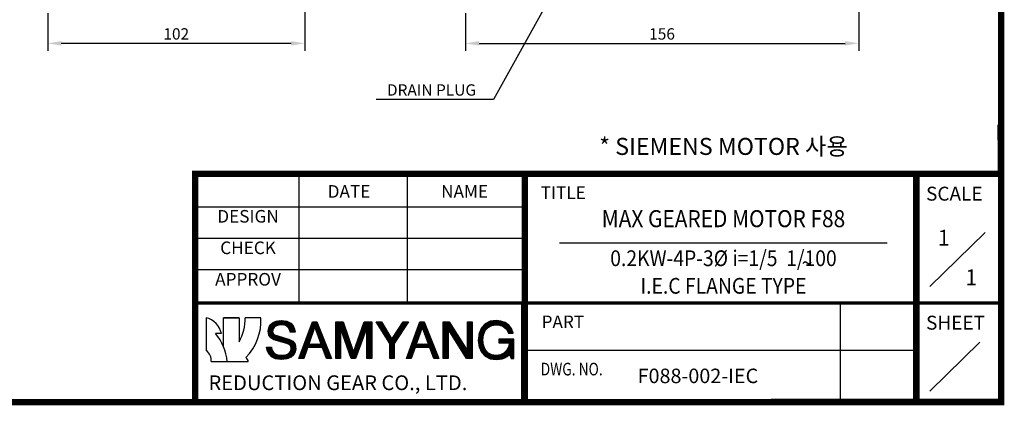
# Model space of a CAD drawing. Extents: x 0 to 638, y -1 to 450.
# Drawn here: x 247 to 638, y -1 to 152 of the extents above; entities that cross this region are included whole.
import ezdxf
from ezdxf.enums import TextEntityAlignment as Align

# ---------------------------------------------------------------- set-up
doc = ezdxf.new("R2010")
doc.units = 0
doc.header["$LTSCALE"] = 15
doc.header["$MEASUREMENT"] = 0
doc.layers.get('0').update_dxf_attribs({"color": 3, "linetype": 'CONTINUOUS'})
doc.layers.get('DEFPOINTS').update_dxf_attribs({"linetype": 'CONTINUOUS'})
for name, color, linetype in [('1', 1, 'CONTINUOUS'), ('3', 3, 'CONTINUOUS'), ('4', 4, 'CONTINUOUS'), ('5', 5, 'CONTINUOUS'), ('DIM', 2, 'CONTINUOUS'), ('TEXT', 4, 'CONTINUOUS'), ('TEXT2', 2, 'CONTINUOUS')]:
    doc.layers.add(name, color=color, linetype=linetype)
doc.styles.add('GULIM', font='Gulim.ttf')
doc.styles.add('ROMANS', font='ROMANS.shx')
doc.styles.get("Standard").update_dxf_attribs({"font": 'romans.shx'})
doc.dimstyles.get("Standard").update_dxf_attribs({"dimtxt": 0.18, "dimasz": 0.18, "dimexe": 0.18, "dimexo": 0.0625, "dimgap": 0.09, "dimtad": 0, "dimtih": 1, "dimtoh": 1, "dimdec": 4, "dimzin": 0, "dimtxsty": 'STANDARD', "dimcen": 0.09, "dimazin": 3, "dimtfac": 1, "dimtdec": 4, "dimtofl": 0, "dimtmove": 0, "dimatfit": 3, "dimtolj": 1, "dimtzin": 0})

# ---------------------------------------------------------------- blocks, each defined once
blk = doc.blocks.new('*D13')
at = {"color": 2, "linetype": 'BYBLOCK'}
for p, q in [((417.25, 178.87), (417.25, 163.87)), ((573.25, 178.87), (573.25, 163.87)), ((422.65, 166.87), (567.85, 166.87))]:
    blk.add_line(p, q, dxfattribs=at)
for points in [[(422.65, 167.77), (422.65, 165.97), (417.25, 166.87)], [(567.85, 167.77), (567.85, 165.97), (573.25, 166.87)]]:
    blk.add_solid(points, dxfattribs=at)
at = {"layer": 'DEFPOINTS', "color": 0, "linetype": 'BYBLOCK'}
for p in [(417.25, 181.87), (573.25, 181.87), (573.25, 166.87)]:
    blk.add_point(p, dxfattribs=at)
at = {"color": 4, "linetype": 'BYBLOCK', "insert": (495.25, 170.62), "char_height": 4.5, "attachment_point": 5, "style": 'ROMANS'}
blk.add_mtext('\\A1;156', dxfattribs=at)
blk = doc.blocks.new('*D10')
at = {"color": 2, "linetype": 'BYBLOCK'}
for p, q in [((334.12, 213.87), (334.12, 163.87)), ((232.12, 178.87), (232.12, 163.87)), ((328.72, 166.87), (237.52, 166.87))]:
    blk.add_line(p, q, dxfattribs=at)
for points in [[(237.52, 167.77), (237.52, 165.97), (232.12, 166.87)], [(328.72, 167.77), (328.72, 165.97), (334.12, 166.87)]]:
    blk.add_solid(points, dxfattribs=at)
at = {"layer": 'DEFPOINTS', "color": 0, "linetype": 'BYBLOCK'}
for p in [(334.12, 216.87), (232.12, 181.87), (232.12, 166.87)]:
    blk.add_point(p, dxfattribs=at)
at = {"color": 4, "linetype": 'BYBLOCK', "insert": (283.12, 170.62), "char_height": 4.5, "attachment_point": 5, "style": 'ROMANS'}
blk.add_mtext('\\A1;102', dxfattribs=at)
blk = doc.blocks.new('*X1')
at = {"color": 0}
for p, q in [((236.33, 20.31), (236.88, 20.86)), ((236.35, 20.51), (236.7, 20.86)), ((236.45, 20.78), (236.52, 20.86)), ((236.5, 20.31), (237.05, 20.86)), ((236.68, 20.31), (237.23, 20.86)), ((236.86, 20.31), (237.41, 20.86)), ((237.03, 20.31), (237.59, 20.86)), ((237.21, 20.31), (237.76, 20.86)), ((237.39, 20.31), (237.94, 20.86)), ((237.56, 20.31), (238.12, 20.86)), ((237.74, 20.31), (238.29, 20.86)), ((237.92, 20.31), (238.45, 20.83)), ((238.09, 20.31), (238.49, 20.7)), ((238.27, 20.31), (238.54, 20.57)), ((238.45, 20.31), (238.59, 20.44)), ((238.62, 20.31), (238.63, 20.31))]:
    blk.add_line(p, q, dxfattribs=at)
blk = doc.blocks.new('*X2')
at = {"color": 0}
for p, q in [((236.35, 22.45), (237.39, 23.49)), ((236.46, 22.73), (237.49, 23.77)), ((236.56, 23.01), (237.58, 24.04)), ((236.66, 23.3), (237.68, 24.31)), ((236.77, 23.58), (237.58, 24.39)), ((236.87, 23.86), (237.41, 24.39)), ((236.98, 24.14), (237.23, 24.39)), ((237.42, 23.52), (237.91, 24.01)), ((237.47, 23.39), (237.96, 23.88)), ((237.49, 23.77), (237.86, 24.13)), ((237.52, 23.26), (238.01, 23.75)), ((237.57, 23.14), (238.06, 23.63)), ((237.58, 24.04), (237.81, 24.26)), ((237.61, 23.01), (238.11, 23.5)), ((237.68, 24.31), (237.76, 24.39)), ((235.83, 21.05), (236.92, 22.14)), ((235.94, 21.33), (237.02, 22.41)), ((236.04, 21.61), (237.11, 22.68)), ((236.14, 21.89), (237.2, 22.95)), ((236.25, 22.17), (237.3, 23.22)), ((237.66, 22.88), (238.16, 23.37)), ((237.71, 22.75), (238.21, 23.25)), ((237.76, 22.62), (238.26, 23.12)), ((237.81, 22.49), (238.31, 22.99)), ((237.86, 22.36), (238.36, 22.87)), ((237.9, 22.24), (238.41, 22.74)), ((237.95, 22.11), (238.46, 22.61)), ((238, 21.98), (238.51, 22.48)), ((238.05, 21.85), (238.56, 22.36)), ((238.1, 21.72), (238.61, 22.23)), ((238.14, 21.59), (238.66, 22.1)), ((238.19, 21.46), (238.71, 21.98)), ((235.21, 19.36), (236.35, 20.51)), ((235.31, 19.64), (236.45, 20.78)), ((235.41, 19.92), (236.54, 21.05)), ((235.52, 20.2), (236.64, 21.32)), ((235.62, 20.49), (236.73, 21.59)), ((235.73, 20.77), (236.83, 21.87)), ((238.24, 21.34), (238.76, 21.85)), ((238.29, 21.21), (238.81, 21.72)), ((238.34, 21.08), (238.86, 21.6)), ((238.39, 20.95), (238.91, 21.47)), ((238.45, 20.83), (238.95, 21.34)), ((238.49, 20.7), (239, 21.22)), ((238.54, 20.57), (239.05, 21.09)), ((238.59, 20.44), (239.1, 20.96)), ((238.63, 20.31), (239.15, 20.84)), ((238.68, 20.18), (239.2, 20.71)), ((238.73, 20.05), (239.25, 20.58)), ((238.77, 19.92), (239.3, 20.45)), ((238.82, 19.79), (239.35, 20.33)), ((234.94, 18.56), (236.07, 19.7)), ((235, 18.8), (236.16, 19.97)), ((235.1, 19.08), (236.26, 20.24)), ((235.11, 18.56), (235.98, 19.42)), ((235.29, 18.56), (235.88, 19.15)), ((235.47, 18.56), (235.79, 18.88)), ((238.87, 19.66), (239.4, 20.2)), ((238.91, 19.53), (239.45, 20.07)), ((238.96, 19.4), (239.5, 19.95)), ((239.01, 19.27), (239.55, 19.82)), ((239.05, 19.14), (239.6, 19.69)), ((239.1, 19.01), (239.65, 19.57)), ((239.15, 18.88), (239.7, 19.44)), ((239.19, 18.75), (239.75, 19.31)), ((239.24, 18.62), (239.8, 19.19)), ((239.34, 18.55), (239.85, 19.06)), ((239.52, 18.55), (239.9, 18.93)), ((239.7, 18.55), (239.95, 18.81)), ((235.64, 18.56), (235.69, 18.61)), ((239.87, 18.55), (240, 18.68))]:
    blk.add_line(p, q, dxfattribs=at)
blk = doc.blocks.new('*X0')
at = {"color": 0}
for p, q in [((230.03, 22.85), (231.72, 24.54)), ((230.05, 23.04), (231.52, 24.52)), ((230.06, 22.7), (231.92, 24.57)), ((230.08, 23.25), (231.32, 24.49)), ((230.13, 23.48), (231.03, 24.38)), ((230.26, 23.78), (230.71, 24.23)), ((231.21, 23.67), (232.12, 24.59)), ((231.52, 23.8), (232.28, 24.57)), ((231.75, 23.86), (232.44, 24.55)), ((231.95, 23.88), (232.59, 24.53)), ((232.14, 23.89), (232.75, 24.51)), ((232.3, 23.88), (232.9, 24.48)), ((232.45, 23.86), (233.05, 24.45)), ((232.61, 23.83), (233.16, 24.39)), ((232.74, 23.79), (233.28, 24.33)), ((232.86, 23.73), (233.39, 24.27)), ((232.98, 23.68), (233.51, 24.21)), ((233.09, 23.61), (233.63, 24.15)), ((233.18, 23.52), (233.71, 24.05)), ((233.26, 23.43), (233.79, 23.96)), ((233.34, 23.33), (233.88, 23.87)), ((233.4, 23.21), (233.96, 23.77)), ((233.46, 23.1), (234.03, 23.66)), ((233.49, 22.95), (234.08, 23.54)), ((230.09, 22.55), (230.83, 23.3)), ((230.12, 22.4), (230.76, 23.04)), ((230.14, 22.25), (230.72, 22.83)), ((230.22, 22.15), (230.76, 22.7)), ((230.29, 22.05), (230.81, 22.56)), ((230.37, 21.95), (230.89, 22.47)), ((230.45, 21.85), (230.97, 22.38)), ((230.55, 21.78), (231.08, 22.31)), ((230.66, 21.71), (231.21, 22.26)), ((230.77, 21.64), (231.34, 22.21)), ((230.88, 21.58), (231.47, 22.17)), ((231, 21.52), (231.61, 22.13)), ((231.14, 21.48), (231.74, 22.09)), ((231.28, 21.44), (231.88, 22.05)), ((231.42, 21.41), (232.02, 22.01)), ((231.55, 21.37), (232.16, 21.97)), ((231.69, 21.33), (232.29, 21.93)), ((231.83, 21.29), (232.43, 21.89)), ((233.51, 22.79), (234.14, 23.42)), ((233.64, 22.74), (234.19, 23.3)), ((233.81, 22.74), (234.23, 23.16)), ((233.98, 22.73), (234.25, 23)), ((234.15, 22.73), (234.27, 22.84)), ((229.79, 20.31), (229.83, 20.35)), ((229.81, 20.15), (230.01, 20.35)), ((229.83, 19.99), (230.19, 20.35)), ((229.85, 19.84), (230.36, 20.35)), ((229.91, 19.72), (230.54, 20.35)), ((231.97, 21.25), (232.57, 21.85)), ((232.11, 21.21), (232.7, 21.81)), ((232.24, 21.17), (232.84, 21.77)), ((232.32, 18.42), (234.35, 20.45)), ((232.38, 21.13), (232.98, 21.73)), ((232.52, 21.1), (233.11, 21.69)), ((232.66, 21.06), (233.25, 21.65)), ((232.8, 21.02), (233.39, 21.61)), ((232.93, 20.98), (233.51, 21.55)), ((233.06, 20.93), (233.62, 21.49)), ((233.19, 20.88), (233.73, 21.42)), ((233.31, 20.82), (233.84, 21.36)), ((233.4, 20.74), (233.96, 21.29)), ((233.49, 20.65), (234.03, 21.19)), ((233.57, 20.55), (234.1, 21.08)), ((233.61, 20.42), (234.17, 20.98)), ((233.64, 20.27), (234.24, 20.87)), ((233.64, 19.91), (234.32, 20.6)), ((233.66, 20.12), (234.29, 20.75)), ((229.97, 19.6), (230.57, 20.21)), ((230.02, 19.48), (230.59, 20.05)), ((230.08, 19.36), (230.62, 19.9)), ((230.15, 19.26), (230.69, 19.8)), ((230.24, 19.17), (230.76, 19.69)), ((230.33, 19.08), (230.83, 19.58)), ((230.42, 18.99), (230.92, 19.5)), ((230.5, 18.9), (231.01, 19.41)), ((230.6, 18.82), (231.1, 19.32)), ((230.72, 18.76), (231.22, 19.26)), ((230.83, 18.7), (231.34, 19.21)), ((230.95, 18.64), (231.47, 19.16)), ((231.07, 18.58), (231.6, 19.11)), ((231.18, 18.52), (231.76, 19.09)), ((231.33, 18.49), (231.92, 19.08)), ((231.49, 18.47), (232.08, 19.06)), ((231.65, 18.45), (232.26, 19.07)), ((231.8, 18.43), (232.45, 19.08)), ((231.96, 18.41), (232.66, 19.12)), ((232.12, 18.39), (232.91, 19.18)), ((232.52, 18.44), (234.37, 20.3)), ((232.71, 18.46), (234.4, 20.15)), ((232.91, 18.48), (234.4, 19.97)), ((233.18, 18.57), (234.35, 19.75)), ((233.47, 18.69), (234.27, 19.49))]:
    blk.add_line(p, q, dxfattribs=at)
blk = doc.blocks.new('*X5')
at = {"color": 0}
for p, q in [((258.31, 23.73), (258.98, 24.4)), ((258.31, 23.91), (258.8, 24.4)), ((258.31, 24.08), (258.63, 24.4)), ((258.31, 24.26), (258.45, 24.4)), ((258.31, 23.55), (259.08, 24.32)), ((258.31, 23.38), (259.08, 24.15)), ((258.31, 23.2), (259.08, 23.97)), ((258.31, 23.02), (259.08, 23.79)), ((258.31, 22.85), (259.08, 23.62)), ((258.31, 22.67), (259.08, 23.44)), ((259.08, 24.32), (259.16, 24.4)), ((259.08, 24.15), (259.26, 24.33)), ((259.08, 23.97), (259.33, 24.22)), ((259.08, 23.79), (259.4, 24.11)), ((259.08, 23.62), (259.47, 24)), ((259.08, 23.44), (259.54, 23.89)), ((259.08, 23.26), (259.61, 23.79)), ((259.13, 23.13), (259.67, 23.68)), ((259.2, 23.02), (259.74, 23.57)), ((259.27, 22.92), (259.81, 23.46)), ((262.13, 23.66), (262.87, 24.4)), ((262.13, 23.84), (262.69, 24.4)), ((262.13, 24.02), (262.52, 24.4)), ((262.13, 24.19), (262.34, 24.4)), ((262.13, 24.37), (262.16, 24.4)), ((262.13, 23.49), (262.9, 24.25)), ((262.13, 23.31), (262.9, 24.08)), ((262.13, 23.13), (262.9, 23.9)), ((262.13, 22.96), (262.9, 23.72)), ((262.13, 22.78), (262.9, 23.55)), ((258.31, 22.49), (259.08, 23.26)), ((258.31, 22.32), (259.08, 23.08)), ((258.31, 22.14), (259.08, 22.91)), ((258.31, 21.96), (259.08, 22.73)), ((258.31, 21.79), (259.08, 22.55)), ((258.31, 21.61), (259.08, 22.38)), ((258.31, 21.43), (259.08, 22.2)), ((258.31, 21.26), (259.08, 22.02)), ((259.33, 22.81), (259.88, 23.35)), ((259.4, 22.7), (259.95, 23.24)), ((259.47, 22.59), (260.01, 23.13)), ((259.54, 22.48), (260.08, 23.02)), ((259.61, 22.37), (260.15, 22.92)), ((259.68, 22.26), (260.22, 22.81)), ((259.74, 22.16), (260.29, 22.7)), ((259.81, 22.05), (260.36, 22.59)), ((259.88, 21.94), (260.42, 22.48)), ((259.95, 21.83), (260.49, 22.37)), ((260.02, 21.72), (260.56, 22.26)), ((260.09, 21.61), (260.63, 22.16)), ((260.15, 21.5), (260.7, 22.05)), ((260.22, 21.4), (260.76, 21.94)), ((262.13, 22.6), (262.9, 23.37)), ((262.13, 22.42), (262.9, 23.19)), ((262.13, 22.25), (262.9, 23.02)), ((262.13, 22.07), (262.9, 22.84)), ((262.13, 21.89), (262.9, 22.66)), ((262.13, 21.72), (262.9, 22.49)), ((262.13, 21.54), (262.9, 22.31)), ((262.13, 21.36), (262.9, 22.13)), ((262.13, 21.19), (262.9, 21.96)), ((258.31, 21.08), (259.08, 21.85)), ((258.31, 20.9), (259.08, 21.67)), ((258.31, 20.73), (259.08, 21.49)), ((258.31, 20.55), (259.08, 21.32)), ((258.31, 20.37), (259.08, 21.14)), ((258.31, 20.2), (259.08, 20.96)), ((258.31, 20.02), (259.08, 20.79)), ((258.31, 19.84), (259.08, 20.61)), ((258.31, 19.67), (259.08, 20.43)), ((260.29, 21.29), (260.83, 21.83)), ((260.36, 21.18), (260.9, 21.72)), ((260.43, 21.07), (260.97, 21.61)), ((260.49, 20.96), (261.04, 21.5)), ((260.56, 20.85), (261.1, 21.4)), ((260.63, 20.75), (261.17, 21.29)), ((260.7, 20.64), (261.24, 21.18)), ((260.77, 20.53), (261.31, 21.07)), ((260.84, 20.42), (261.38, 20.96)), ((260.9, 20.31), (261.45, 20.85)), ((260.97, 20.2), (261.51, 20.74)), ((261.04, 20.09), (261.58, 20.64)), ((261.11, 19.99), (261.65, 20.53)), ((261.18, 19.88), (261.72, 20.42)), ((262.13, 21.01), (262.9, 21.78)), ((262.13, 20.83), (262.9, 21.6)), ((262.13, 20.66), (262.9, 21.42)), ((262.13, 20.48), (262.9, 21.25)), ((262.13, 20.3), (262.9, 21.07)), ((262.13, 20.13), (262.9, 20.89)), ((262.13, 19.95), (262.9, 20.72)), ((262.13, 19.77), (262.9, 20.54)), ((262.13, 19.6), (262.9, 20.36)), ((258.31, 19.49), (259.08, 20.26)), ((258.31, 19.31), (259.08, 20.08)), ((258.31, 19.13), (259.08, 19.9)), ((258.31, 18.96), (259.08, 19.73)), ((258.31, 18.78), (259.08, 19.55)), ((258.31, 18.6), (259.08, 19.37)), ((258.45, 18.57), (259.08, 19.2)), ((258.63, 18.57), (259.08, 19.02)), ((258.81, 18.57), (259.08, 18.84)), ((261.25, 19.77), (261.79, 20.31)), ((261.31, 19.66), (261.85, 20.2)), ((261.38, 19.55), (261.92, 20.09)), ((261.45, 19.44), (261.99, 19.98)), ((261.52, 19.33), (262.06, 19.87)), ((261.59, 19.23), (262.13, 19.77)), ((261.66, 19.12), (262.13, 19.6)), ((261.72, 19.01), (262.13, 19.42)), ((261.79, 18.9), (262.13, 19.24)), ((261.86, 18.79), (262.13, 19.07)), ((261.93, 18.68), (262.13, 18.89)), ((262.13, 19.42), (262.9, 20.19)), ((262.13, 19.24), (262.9, 20.01)), ((262.13, 19.07), (262.9, 19.83)), ((262.13, 18.89), (262.9, 19.66)), ((262.13, 18.71), (262.9, 19.48)), ((262.16, 18.57), (262.9, 19.3)), ((262.34, 18.57), (262.9, 19.13)), ((262.52, 18.57), (262.9, 18.95)), ((262.69, 18.57), (262.9, 18.77)), ((258.98, 18.57), (259.08, 18.67)), ((262, 18.58), (262.13, 18.71)), ((262.87, 18.57), (262.9, 18.6))]:
    blk.add_line(p, q, dxfattribs=at)
blk = doc.blocks.new('*X3')
at = {"color": 0}
for p, q in [((240.76, 23.68), (241.48, 24.4)), ((240.76, 23.86), (241.31, 24.4)), ((240.76, 24.03), (241.13, 24.4)), ((240.76, 24.21), (240.95, 24.4)), ((240.76, 24.39), (240.78, 24.4)), ((240.76, 23.5), (241.52, 24.26)), ((240.76, 23.33), (241.52, 24.08)), ((240.76, 23.15), (241.52, 23.9)), ((240.76, 22.97), (241.52, 23.73)), ((240.76, 22.8), (241.52, 23.55)), ((241.52, 24.08), (241.84, 24.4)), ((241.52, 24.26), (241.66, 24.4)), ((241.52, 23.9), (241.95, 24.34)), ((241.52, 23.73), (242, 24.21)), ((241.52, 23.55), (242.04, 24.07)), ((241.52, 23.38), (242.08, 23.94)), ((241.57, 23.25), (242.13, 23.81)), ((241.61, 23.12), (242.17, 23.68)), ((241.66, 22.98), (242.22, 23.54)), ((244.54, 22.33), (245.69, 23.48)), ((244.64, 22.61), (245.69, 23.66)), ((244.74, 22.88), (245.69, 23.84)), ((244.83, 23.16), (245.69, 24.01)), ((244.93, 23.43), (245.69, 24.19)), ((245.03, 23.71), (245.69, 24.37)), ((245.13, 23.98), (245.54, 24.39)), ((245.23, 24.26), (245.36, 24.39)), ((245.69, 23.66), (246.42, 24.39)), ((245.69, 23.84), (246.24, 24.39)), ((245.69, 24.01), (246.07, 24.39)), ((245.69, 24.19), (245.89, 24.39)), ((245.69, 24.37), (245.71, 24.39)), ((245.69, 23.48), (246.46, 24.25)), ((245.69, 23.31), (246.46, 24.07)), ((245.69, 23.13), (246.46, 23.9)), ((245.69, 22.95), (246.46, 23.72)), ((245.69, 22.78), (246.46, 23.54)), ((240.76, 22.62), (241.52, 23.37)), ((240.76, 22.44), (241.52, 23.2)), ((240.76, 22.27), (241.52, 23.02)), ((240.76, 22.09), (241.52, 22.84)), ((240.76, 21.91), (241.52, 22.67)), ((240.76, 21.74), (241.52, 22.49)), ((240.76, 21.56), (241.52, 22.31)), ((240.76, 21.38), (241.52, 22.14)), ((240.76, 21.21), (241.52, 21.96)), ((241.7, 22.85), (242.26, 23.41)), ((241.75, 22.72), (242.3, 23.28)), ((241.79, 22.59), (242.35, 23.15)), ((241.84, 22.46), (242.39, 23.01)), ((241.88, 22.33), (242.44, 22.88)), ((241.93, 22.2), (242.48, 22.75)), ((241.98, 22.07), (242.52, 22.61)), ((242.02, 21.93), (242.57, 22.48)), ((242.07, 21.8), (242.61, 22.35)), ((242.11, 21.67), (242.66, 22.22)), ((242.16, 21.54), (242.7, 22.08)), ((242.2, 21.41), (242.74, 21.95)), ((244.05, 20.96), (245.2, 22.11)), ((244.15, 21.23), (245.31, 22.39)), ((244.24, 21.51), (245.41, 22.67)), ((244.34, 21.78), (245.51, 22.95)), ((244.44, 22.06), (245.62, 23.23)), ((245.69, 22.6), (246.46, 23.36)), ((245.69, 22.42), (246.46, 23.19)), ((245.69, 22.25), (246.46, 23.01)), ((245.69, 22.07), (246.46, 22.83)), ((245.69, 21.89), (246.46, 22.66)), ((245.69, 21.72), (246.46, 22.48)), ((245.69, 21.54), (246.46, 22.3)), ((245.69, 21.36), (246.46, 22.13)), ((245.69, 21.19), (246.46, 21.95)), ((240.76, 21.03), (241.52, 21.78)), ((240.76, 20.85), (241.52, 21.61)), ((240.76, 20.68), (241.52, 21.43)), ((240.76, 20.5), (241.52, 21.25)), ((240.76, 20.32), (241.52, 21.08)), ((240.76, 20.14), (241.52, 20.9)), ((240.76, 19.97), (241.52, 20.72)), ((240.76, 19.79), (241.52, 20.55)), ((240.76, 19.61), (241.52, 20.37)), ((242.25, 21.28), (242.79, 21.82)), ((242.29, 21.15), (242.83, 21.68)), ((242.34, 21.02), (242.88, 21.55)), ((242.39, 20.88), (242.92, 21.42)), ((242.43, 20.75), (242.96, 21.29)), ((242.48, 20.62), (243.01, 21.15)), ((242.52, 20.49), (243.05, 21.02)), ((242.57, 20.36), (243.1, 20.89)), ((242.61, 20.23), (243.14, 20.75)), ((242.66, 20.1), (243.18, 20.62)), ((242.71, 19.97), (243.23, 20.49)), ((242.75, 19.84), (243.27, 20.36)), ((243.07, 18.92), (244.58, 20.43)), ((243.56, 19.58), (244.68, 20.71)), ((243.65, 19.86), (244.79, 20.99)), ((243.75, 20.13), (244.89, 21.27)), ((243.85, 20.41), (245, 21.55)), ((243.95, 20.68), (245.1, 21.83)), ((245.69, 21.01), (246.46, 21.77)), ((245.69, 20.83), (246.46, 21.6)), ((245.69, 20.66), (246.46, 21.42)), ((245.69, 20.48), (246.46, 21.24)), ((245.69, 20.3), (246.46, 21.07)), ((245.69, 20.12), (246.46, 20.89)), ((245.69, 19.95), (246.46, 20.71)), ((245.69, 19.77), (246.46, 20.54)), ((245.69, 19.59), (246.46, 20.36)), ((240.76, 19.44), (241.52, 20.19)), ((240.76, 19.26), (241.52, 20.01)), ((240.76, 19.08), (241.52, 19.84)), ((240.76, 18.91), (241.52, 19.66)), ((240.76, 18.73), (241.52, 19.48)), ((240.77, 18.56), (241.52, 19.31)), ((240.95, 18.56), (241.52, 19.13)), ((241.12, 18.56), (241.52, 18.95)), ((241.3, 18.56), (241.52, 18.78)), ((242.8, 19.7), (243.32, 20.22)), ((242.84, 19.57), (243.36, 20.09)), ((242.89, 19.44), (243.4, 19.96)), ((242.93, 19.31), (243.45, 19.83)), ((242.98, 19.18), (243.49, 19.69)), ((243.02, 19.05), (243.54, 19.56)), ((243.12, 18.79), (244.48, 20.15)), ((243.16, 18.65), (244.37, 19.87)), ((243.24, 18.56), (244.27, 19.59)), ((243.42, 18.56), (244.17, 19.31)), ((243.6, 18.56), (244.06, 19.03)), ((245.69, 19.42), (246.46, 20.18)), ((245.69, 19.24), (246.46, 20.01)), ((245.69, 19.06), (246.46, 19.83)), ((245.69, 18.89), (246.46, 19.65)), ((245.69, 18.71), (246.46, 19.48)), ((245.72, 18.56), (246.46, 19.3)), ((245.9, 18.56), (246.46, 19.12)), ((246.07, 18.56), (246.46, 18.95)), ((246.25, 18.56), (246.46, 18.77)), ((241.48, 18.56), (241.52, 18.6)), ((243.78, 18.56), (243.96, 18.75)), ((246.43, 18.56), (246.46, 18.59))]:
    blk.add_line(p, q, dxfattribs=at)
blk = doc.blocks.new('*X4')
at = {"color": 0}
for p, q in [((247.2, 24.29), (247.31, 24.4)), ((247.27, 24.18), (247.49, 24.4)), ((247.34, 24.07), (247.67, 24.4)), ((247.41, 23.96), (247.84, 24.4)), ((247.47, 23.85), (248, 24.38)), ((247.54, 23.74), (248.06, 24.27)), ((247.61, 23.63), (248.13, 24.16)), ((247.68, 23.52), (248.2, 24.04)), ((247.75, 23.42), (248.26, 23.93)), ((247.81, 23.31), (248.33, 23.82)), ((247.88, 23.2), (248.4, 23.71)), ((247.95, 23.09), (248.46, 23.6)), ((248.02, 22.98), (248.53, 23.49)), ((249.17, 21.13), (251.94, 23.9)), ((249.91, 22.04), (252.26, 24.4)), ((250.23, 22.54), (252.09, 24.4)), ((250.56, 23.04), (251.91, 24.4)), ((250.88, 23.55), (251.73, 24.4)), ((251.21, 24.05), (251.55, 24.4)), ((248.08, 22.87), (248.6, 23.38)), ((248.15, 22.76), (248.66, 23.27)), ((248.22, 22.65), (248.73, 23.16)), ((248.29, 22.54), (248.79, 23.05)), ((248.36, 22.44), (248.86, 22.94)), ((248.42, 22.33), (248.93, 22.83)), ((248.49, 22.22), (248.99, 22.72)), ((248.56, 22.11), (249.06, 22.61)), ((248.63, 22), (249.13, 22.5)), ((248.7, 21.89), (249.19, 22.39)), ((248.76, 21.78), (249.26, 22.28)), ((248.83, 21.67), (249.32, 22.17)), ((248.9, 21.56), (249.39, 22.06)), ((248.97, 21.45), (249.46, 21.95)), ((249.24, 21.02), (251.6, 23.39)), ((249.3, 20.9), (251.27, 22.88)), ((249.3, 20.72), (250.94, 22.37)), ((249.03, 21.35), (249.52, 21.84)), ((249.1, 21.24), (249.59, 21.72)), ((249.3, 20.55), (250.6, 21.86)), ((249.3, 20.37), (250.27, 21.35)), ((249.3, 20.19), (249.99, 20.89)), ((249.3, 20.02), (249.99, 20.71)), ((249.3, 19.84), (249.99, 20.53)), ((249.3, 19.66), (249.99, 20.36)), ((249.3, 19.49), (249.99, 20.18)), ((249.3, 19.31), (249.99, 20)), ((249.3, 19.13), (249.99, 19.83)), ((249.3, 18.96), (249.99, 19.65)), ((249.3, 18.78), (249.99, 19.47)), ((249.3, 18.6), (249.99, 19.3)), ((249.44, 18.57), (249.99, 19.12)), ((249.61, 18.57), (249.99, 18.94)), ((249.79, 18.57), (249.99, 18.77)), ((249.97, 18.57), (249.99, 18.59))]:
    blk.add_line(p, q, dxfattribs=at)
blk = doc.blocks.new('*X6')
at = {"color": 0}
for p, q in [((263.93, 22.1), (266.38, 24.55)), ((263.95, 22.3), (266.18, 24.52)), ((263.97, 22.5), (265.97, 24.49)), ((264.09, 22.79), (265.77, 24.47)), ((264.22, 23.1), (265.44, 24.31)), ((264.36, 23.41), (265.09, 24.14)), ((265.6, 23.59), (266.59, 24.58)), ((265.95, 23.76), (266.77, 24.58)), ((266.18, 23.82), (266.92, 24.56)), ((266.38, 23.84), (267.08, 24.54)), ((266.58, 23.87), (267.23, 24.52)), ((266.77, 23.88), (267.39, 24.5)), ((266.93, 23.86), (267.53, 24.47)), ((267.09, 23.84), (267.67, 24.42)), ((267.24, 23.82), (267.8, 24.38)), ((267.38, 23.78), (267.93, 24.33)), ((267.51, 23.74), (268.06, 24.29)), ((267.65, 23.7), (268.18, 24.22)), ((267.77, 23.65), (268.28, 24.15)), ((267.88, 23.57), (268.38, 24.08)), ((267.99, 23.5), (268.49, 24)), ((268.09, 23.43), (268.59, 23.93)), ((268.18, 23.35), (268.69, 23.86)), ((268.26, 23.25), (268.77, 23.76)), ((268.34, 23.15), (268.85, 23.66)), ((268.42, 23.06), (268.93, 23.56)), ((268.49, 22.95), (269, 23.46)), ((263.85, 21.49), (264.68, 22.32)), ((263.86, 21.32), (264.65, 22.12)), ((263.88, 21.69), (264.8, 22.61)), ((263.88, 21.17), (264.63, 21.91)), ((263.9, 21.89), (264.92, 22.91)), ((268.55, 22.83), (269.08, 23.36)), ((268.61, 22.72), (269.14, 23.25)), ((268.67, 22.6), (269.2, 23.12)), ((268.84, 22.59), (269.25, 23)), ((269.02, 22.59), (269.3, 22.87)), ((269.19, 22.59), (269.35, 22.74)), ((269.37, 22.59), (269.4, 22.62)), ((263.9, 21.01), (264.6, 21.71)), ((263.92, 20.86), (264.57, 21.51)), ((263.94, 20.7), (264.58, 21.34)), ((263.96, 20.54), (264.6, 21.18)), ((263.99, 20.39), (264.62, 21.02)), ((264.05, 20.27), (264.64, 20.86)), ((264.1, 20.15), (264.66, 20.7)), ((264.15, 20.03), (264.7, 20.57)), ((264.21, 19.9), (264.75, 20.44)), ((264.26, 19.78), (264.8, 20.32)), ((267.13, 21.59), (267.16, 21.62)), ((267.13, 21.41), (267.34, 21.62)), ((267.13, 21.24), (267.51, 21.62)), ((267.13, 21.06), (267.69, 21.62)), ((267.15, 18.42), (269.49, 20.77)), ((267.31, 21.06), (267.87, 21.62)), ((267.36, 18.46), (269.49, 20.59)), ((267.48, 21.06), (268.04, 21.62)), ((267.59, 18.51), (269.49, 20.42)), ((267.66, 21.06), (268.22, 21.62)), ((267.84, 21.06), (268.4, 21.62)), ((268.01, 21.06), (268.57, 21.62)), ((268.19, 21.06), (268.75, 21.62)), ((268.37, 21.06), (268.93, 21.62)), ((268.37, 19.83), (269.49, 20.95)), ((268.54, 21.06), (269.1, 21.62)), ((268.59, 20.22), (269.49, 21.12)), ((268.69, 20.49), (269.49, 21.3)), ((268.72, 21.06), (269.28, 21.62)), ((268.73, 20.71), (269.49, 21.48)), ((268.77, 20.93), (269.46, 21.62)), ((264.32, 19.66), (264.85, 20.19)), ((264.37, 19.54), (264.9, 20.06)), ((264.46, 19.45), (264.96, 19.94)), ((264.54, 19.35), (265.04, 19.85)), ((264.63, 19.26), (265.13, 19.76)), ((264.71, 19.17), (265.21, 19.67)), ((264.8, 19.08), (265.3, 19.58)), ((264.88, 18.99), (265.38, 19.49)), ((264.97, 18.9), (265.49, 19.42)), ((265.09, 18.84), (265.61, 19.36)), ((265.21, 18.78), (265.72, 19.29)), ((265.33, 18.72), (265.84, 19.23)), ((265.45, 18.67), (265.95, 19.17)), ((265.56, 18.61), (266.09, 19.13)), ((265.68, 18.55), (266.25, 19.11)), ((265.81, 18.5), (266.4, 19.09)), ((265.97, 18.48), (266.56, 19.07)), ((266.13, 18.46), (266.72, 19.05)), ((266.28, 18.44), (266.92, 19.08)), ((266.44, 18.42), (267.12, 19.11)), ((266.6, 18.4), (267.33, 19.13)), ((266.76, 18.39), (267.63, 19.26)), ((266.95, 18.41), (268.11, 19.56)), ((267.85, 18.6), (269.49, 20.24)), ((268.16, 18.73), (269.49, 20.06)), ((268.8, 19.19), (269.49, 19.88)), ((268.85, 19.07), (269.49, 19.71)), ((268.91, 18.95), (269.49, 19.53)), ((268.97, 18.83), (269.49, 19.35)), ((269.02, 18.71), (269.49, 19.18)), ((269.08, 18.58), (269.49, 19)), ((269.24, 18.58), (269.49, 18.82)), ((269.42, 18.58), (269.49, 18.65))]:
    blk.add_line(p, q, dxfattribs=at)

msp = doc.modelspace()

# ---------------------------------------------------------------- linework, layer by layer
at = {"color": 1, "linetype": 'CONTINUOUS'}
msp.add_line((636.25, 0), (635, 110), dxfattribs=at)
at = {"color": 1}
for points in [[(636.25, 90.625, 2.5, 2.5, 0), (315.32733, 90.625, 2.5, 2.5, 0)], [(316.57693, 90.625, 2.5, 2.5, 0), (316.57693, 1.25, 2.5, 2.5, 0)], [(447.36173, 90, 2.5, 2.5, 0), (447.36173, 1.25, 2.5, 2.5, 0)], [(602.5, 1.25, 2.5, 2.5, 0), (602.5, 1.25, 2.5, 2.5, 0), (602.5, 90, 2.5, 2.5, 0)], [(443.61173, 39.375, 1.25, 1.25, 0), (315.95193, 39.375, 1.25, 1.25, 0)], [(443.61173, 39.375, 1.25, 1.25, 0), (635, 39.375, 1.25, 1.25, 0)]]:
    msp.add_lwpolyline(points, format="xyseb", dxfattribs=at)
at = {"layer": '1'}
for p, q in [((357.82693, 40), (357.82693, 90)), ((400.829, 40), (400.829, 90))]:
    msp.add_line(p, q, dxfattribs=at)
at = {"layer": '1', "color": 1}
msp.add_lwpolyline([(1.25, 447.5, 2.5, 2.5, 0), (636.25, 447.5, 2.5, 2.5, 0), (636.25, 0, 2.5, 2.5, 0), (1.25, 0, 2.5, 2.5, 0), (1.25, 448.75, 2.5, 2.5, 0)], format="xyseb", dxfattribs=at)
at = {"layer": '3', "color": 1}
for p, q in [((629.84771, 67.32639), (608.01898, 45.86957)), ((447.36173, 65), (317.20193, 65)), ((447.36173, 52.5), (317.20193, 52.5)), ((443.61173, 39.375), (315.95193, 39.375)), ((443.61173, 39.375), (635, 39.375)), ((627.78857, 23.86264), (608.01898, 4.42988)), ((545, 1.25), (635, 1.25))]:
    msp.add_line(p, q, dxfattribs=at)
at = {"layer": '3'}
for p, q in [((320.87369, 33.51475), (320.87369, 20.46421)), ((327.81108, 22.0192), (327.81108, 33.51475)), ((327.81108, 33.51475), (334.0036, 33.51475)), ((334.0036, 33.51475), (327.81108, 33.51475)), ((334.0036, 33.51475), (334.0036, 23.95663)), ((342.65369, 33.51475), (336.38574, 33.51475)), ((346.14866, 30.52051), (347.22756, 31.52548)), ((347.22756, 31.52548), (348.67428, 32.16278)), ((348.67428, 32.16278), (350.75854, 32.40789)), ((350.75854, 32.40789), (352.9654, 32.11375)), ((352.9654, 32.11375), (354.5102, 31.30488)), ((354.5102, 31.30488), (355.44199, 30.2754)), ((357.72294, 17.33963), (363.12536, 31.9094)), ((364.71414, 31.9094), (359.6363, 17.33963)), ((363.12536, 31.9094), (364.84175, 31.9094)), ((364.84175, 31.9094), (370.58182, 17.31151)), ((372.35449, 17.33963), (372.35449, 31.93753)), ((372.35449, 31.93753), (375.2808, 31.93753)), ((374.2397, 31.93753), (374.2397, 17.33963)), ((375.2808, 31.93753), (379.30447, 19.78668)), ((379.30447, 19.78668), (383.63766, 31.9094)), ((383.63766, 31.9094), (386.59211, 31.9094)), ((384.67875, 17.33963), (384.67875, 31.9094)), ((386.59211, 31.9094), (386.59211, 17.33963)), ((393.69215, 23.24646), (388.28492, 31.92751)), ((388.28492, 31.92751), (390.41504, 31.92751)), ((390.41504, 31.92751), (394.55824, 25.02478)), ((394.55824, 25.02478), (399.02916, 31.92751)), ((401.11246, 31.92751), (395.42434, 23.22306)), ((399.02916, 31.92751), (401.11246, 31.92751)), ((400.32015, 17.33963), (405.72257, 31.9094)), ((400.32015, 17.33963), (405.72257, 31.9094)), ((407.31134, 31.9094), (402.2335, 17.33963)), ((405.72257, 31.9094), (407.43896, 31.9094)), ((405.72257, 31.9094), (407.43896, 31.9094)), ((407.43896, 31.9094), (413.17903, 17.31151)), ((407.43896, 31.9094), (413.17903, 17.31151)), ((414.97629, 17.34989), (414.97629, 31.92751)), ((414.97629, 31.92751), (417.24685, 31.92751)), ((416.89573, 31.92751), (416.89573, 17.34989)), ((417.24685, 31.92751), (424.52671, 20.32157)), ((424.52671, 31.92751), (426.44616, 31.92751)), ((424.52671, 17.34989), (424.52671, 31.92751)), ((426.44616, 31.92751), (426.44616, 17.34989)), ((433.53876, 32.0913), (431.5959, 31.13194)), ((435.90296, 32.41889), (433.53876, 32.0913)), ((437.84581, 32.1615), (435.90296, 32.41889)), ((439.48437, 31.59992), (437.84581, 32.1615)), ((440.95906, 30.54697), (439.48437, 31.59992)), ((345.51112, 28.19193), (345.70728, 29.46652)), ((345.80536, 26.57418), (345.51112, 28.19193)), ((345.70728, 29.46652), (346.14866, 30.52051)), ((347.47277, 29.09885), (347.22756, 28.06937)), ((347.22756, 28.06937), (347.47277, 27.30952)), ((348.01223, 29.83419), (347.47277, 29.09885)), ((348.77236, 30.29991), (348.01223, 29.83419)), ((349.63059, 30.56953), (348.77236, 30.29991)), ((350.56237, 30.66758), (349.63059, 30.56953)), ((350.90566, 30.66758), (350.56237, 30.66758)), ((352.15622, 30.496), (350.90566, 30.66758)), ((353.088, 30.03028), (352.15622, 30.496)), ((353.75006, 29.36848), (353.088, 30.03028)), ((354.11787, 28.65765), (353.75006, 29.36848)), ((354.24047, 27.79975), (354.11787, 28.65765)), ((356.15309, 27.75072), (354.24047, 27.79975)), ((355.44199, 30.2754), (356.00596, 29.02532)), ((356.00596, 29.02532), (356.15309, 27.75072)), ((366.50187, 23.07753), (363.96948, 29.828)), ((378.4322, 17.33963), (374.2397, 29.4061)), ((384.67875, 29.51861), (380.17674, 17.33963)), ((406.56669, 29.828), (404.20314, 23.07753)), ((409.09907, 23.07753), (406.56669, 29.828)), ((409.09907, 23.07753), (406.56669, 29.828)), ((424.199, 17.34989), (416.89573, 28.95583)), ((430.1212, 29.54081), (429.13807, 27.2711)), ((431.5959, 31.13194), (430.1212, 29.54081)), ((430.89366, 26.75632), (431.57249, 28.41765)), ((431.57249, 28.41765), (432.71948, 29.6812)), ((432.71948, 29.6812), (434.24099, 30.42997)), ((434.24099, 30.42997), (435.97318, 30.64056)), ((435.97318, 30.64056), (437.28402, 30.50017)), ((437.28402, 30.50017), (438.54805, 30.10238)), ((438.54805, 30.10238), (439.55459, 29.42381)), ((439.55459, 29.42381), (440.30364, 28.51125)), ((440.30364, 28.51125), (440.88884, 27.41149)), ((440.88884, 27.41149), (442.71466, 27.41149)), ((441.98901, 29.21322), (440.95906, 30.54697)), ((442.71466, 27.41149), (441.98901, 29.21322)), ((326.93658, 27.21093), (324.63385, 27.21093)), ((346.59003, 25.52019), (345.80536, 26.57418)), ((347.79154, 24.78484), (346.59003, 25.52019)), ((347.47277, 27.30952), (347.9877, 26.77027)), ((352.94088, 23.33867), (347.79154, 24.78484)), ((347.9877, 26.77027), (348.87045, 26.42711)), ((348.87045, 26.42711), (354.01979, 24.93191)), ((354.01979, 24.93191), (355.3439, 24.17206)), ((355.3439, 24.17206), (356.15309, 22.971)), ((429.13807, 27.2711), (428.81036, 24.53341)), ((428.81036, 24.53341), (429.13807, 22.00631)), ((430.61277, 24.5802), (430.89366, 26.75632)), ((430.84685, 22.56788), (430.61277, 24.5802)), ((442.92533, 24.97799), (437.02654, 24.97799)), ((437.02654, 24.97799), (437.02654, 23.57404)), ((437.02654, 23.57404), (441.16974, 23.57404)), ((441.16974, 23.57404), (440.84203, 21.79572)), ((442.92533, 17.37329), (442.92533, 24.97799)), ((345.06975, 20.56888), (344.8981, 21.81896)), ((344.8981, 21.81896), (346.83523, 21.81896)), ((345.7318, 19.17173), (345.06975, 20.56888)), ((346.83523, 21.81896), (346.95784, 20.76497)), ((346.95784, 20.76497), (347.49729, 19.93159)), ((347.49729, 19.93159), (348.25743, 19.19624)), ((353.82362, 22.94649), (352.94088, 23.33867)), ((354.43664, 22.23566), (353.82362, 22.94649)), ((353.82362, 19.44136), (354.41212, 20.15219)), ((354.41212, 20.15219), (354.63281, 21.10813)), ((354.63281, 21.10813), (354.43664, 22.23566)), ((356.25117, 19.90707), (355.71171, 18.82857)), ((356.15309, 22.971), (356.49638, 21.05911)), ((356.49638, 21.05911), (356.25117, 19.90707)), ((367.03648, 21.69931), (361.15573, 21.69931)), ((361.63606, 23.07753), (366.54155, 23.07753)), ((368.61219, 17.31151), (366.54155, 23.07753)), ((393.69215, 17.34989), (393.69215, 23.24646)), ((395.42434, 23.22306), (395.42434, 17.34989)), ((403.75293, 21.69931), (402.2335, 17.33963)), ((409.63369, 21.69931), (403.75293, 21.69931)), ((409.63369, 21.69931), (403.75293, 21.69931)), ((404.20314, 23.07753), (409.09907, 23.07753)), ((404.23327, 23.07753), (409.13876, 23.07753)), ((411.20939, 17.31151), (409.13876, 23.07753)), ((411.20939, 17.31151), (409.63369, 21.69931)), ((429.13807, 22.00631), (430.09779, 19.8068)), ((430.09779, 19.8068), (431.57249, 18.21566)), ((431.54909, 20.83635), (430.84685, 22.56788)), ((432.67267, 19.6196), (431.54909, 20.83635)), ((434.17077, 18.80064), (432.67267, 19.6196)), ((440.09297, 20.43857), (439.03962, 19.43241)), ((440.84203, 21.79572), (440.09297, 20.43857)), ((322.88694, 16.09075), (337.57681, 16.09075)), ((346.88427, 18.0197), (345.7318, 19.17173)), ((348.4536, 17.21082), (346.88427, 18.0197)), ((348.25743, 19.19624), (349.33634, 18.73053)), ((350.73402, 16.91669), (348.4536, 17.21082)), ((349.33634, 18.73053), (350.61142, 18.58346)), ((350.61142, 18.58346), (351.86197, 18.65699)), ((352.86732, 17.1618), (350.73402, 16.91669)), ((351.86197, 18.65699), (352.91636, 18.95113)), ((354.55924, 17.82361), (352.86732, 17.1618)), ((352.91636, 18.95113), (353.82362, 19.44136)), ((355.71171, 18.82857), (354.55924, 17.82361)), ((359.6363, 17.33963), (357.72294, 17.33963)), ((370.58182, 17.31151), (368.61219, 17.31151)), ((374.2397, 17.33963), (372.35449, 17.33963)), ((380.17674, 17.33963), (378.4322, 17.33963)), ((386.59211, 17.33963), (384.67875, 17.33963)), ((395.42434, 17.34989), (393.69215, 17.34989)), ((402.2335, 17.33963), (400.32015, 17.33963)), ((402.2335, 17.33963), (400.32015, 17.33963)), ((413.17903, 17.31151), (411.20939, 17.31151)), ((413.17903, 17.31151), (411.20939, 17.31151)), ((416.89573, 17.34989), (414.97629, 17.34989)), ((426.44616, 17.34989), (424.199, 17.34989)), ((431.57249, 18.21566), (433.58557, 17.2095)), ((433.58557, 17.2095), (435.99659, 16.90531)), ((435.97318, 18.56664), (434.17077, 18.80064)), ((437.61173, 18.77724), (435.97318, 18.56664)), ((435.99659, 16.90531), (437.19039, 16.99891)), ((437.19039, 16.99891), (438.36079, 17.2563)), ((439.03962, 19.43241), (437.61173, 18.77724)), ((438.36079, 17.2563), (439.41414, 17.65408)), ((439.41414, 17.65408), (440.30364, 18.16886)), ((440.30364, 18.16886), (441.16974, 18.94103)), ((441.16974, 18.94103), (441.89538, 17.37329)), ((441.89538, 17.37329), (442.92533, 17.37329))]:
    msp.add_line(p, q, dxfattribs=at)
for centre, radius, start, end in [((318.94232, 25.58969), 8.157, 11.4641334, 76.3037592), ((316.53768, 33.38552), 19.84848, 331.6378498, 0.3730558), ((321.07389, 32.59435), 21.59942, 316.3530131, 2.4422366), ((309.74337, 14.5302), 19.5583, 4.5764729, 40.4177287), ((318.32284, 16.63985), 4.59702, 353.1398217, 56.2967509), ((335.54119, 16.01309), 2.0371, 2.1849164, 55.2147737)]:
    msp.add_arc(centre, radius, start, end, dxfattribs=at)
at = {"layer": '4'}
msp.add_line((461.09791, 63.18997), (591.09791, 63.18997), dxfattribs=at)
at = {"layer": '5', "color": 1}
for p, q in [((636.25, 448.75), (636.25, -1.25)), ((315.32733, 90.625), (443.61173, 90.625)), ((316.57693, 40), (316.57693, 90.625)), ((443.61173, 90), (603.75, 90)), ((602.5, 1.25), (602.5, 91.25)), ((603.75, 1.25), (603.75, 91.25)), ((603.75, 90.625), (635, 90.625)), ((317.20193, 77.5), (447.36173, 77.5)), ((572.5, 1.25), (572.5, 39.375)), ((446.11173, 1.25), (446.11173, 38.75)), ((447.36173, 1.25), (447.36173, 38.75)), ((448.61173, 20.625), (602.5, 20.625)), ((0, 0), (637.5, 0))]:
    msp.add_line(p, q, dxfattribs=at)
at = {"layer": 'DIM'}
msp.add_line((579.73354, 166.02446), (579.73354, 143.71436), dxfattribs=at)

# ---------------------------------------------------------------- block references
at = {"layer": '3', "xscale": 2.5, "yscale": 2.5, "zscale": 2.5}
for name, p in [('*X0', (-229.5506, -29.06454)), ('*X2', (-229.5506, -29.06454)), ('*X3', (-229.5506, -29.06454)), ('*X4', (-229.5506, -29.06454)), ('*X2', (-186.9534, -29.06454)), ('*X5', (-230.80828, -29.06454)), ('*X6', (-230.80828, -29.06454)), ('*X1', (-229.5506, -29.06454)), ('*X1', (-186.9534, -29.06454))]:
    msp.add_blockref(name, p, dxfattribs=at)

# ---------------------------------------------------------------- texts
at = {"layer": '3', "color": 2, "style": 'ROMANS'}
for s, p in [('TITLE', (453.61173, 80.625)), ('PART', (453.94309, 29.375))]:
    msp.add_text(s, height=5, dxfattribs=at).set_placement(p)
at = {"layer": '3', "color": 2, "style": 'ROMANS', "width": 0.8}
msp.add_text('DWG. NO.', height=5, dxfattribs=at).set_placement((453.61173, 10.625))
at = {"layer": '3', "style": 'ROMANS'}
msp.add_text('REDUCTION GEAR CO., LTD.', height=5.85, dxfattribs=at).set_placement((321.8195, 4.78142))
at = {"layer": 'DIM', "color": 4, "insert": (427.95602, 123.87596), "char_height": 4.5, "attachment_point": 6, "style": 'ROMANS'}
msp.add_mtext('\\A1;DRAIN PLUG', dxfattribs=at)
at = {"layer": 'TEXT'}
for s, height, style, p in [('* SIEMENS MOTOR 사용', 6.75, 'GULIM', (526.09791, 100.61111)), ('1', 6.25, 'ROMANS', (613.47616, 64.46218)), ('1', 6.25, 'ROMANS', (624.39053, 48.73378))]:
    msp.add_text(s, height=height, dxfattribs=dict(at, style=style)).set_placement(p, align=Align.MIDDLE)
at = {"layer": 'TEXT', "style": 'ROMANS', "width": 0.9}
for s, height, p in [('MAX GEARED MOTOR F88', 6.75, (526.09791, 71.93997)), ('0.2KW-4P-3%%C i=1/5  1/100', 6.25, (526.09791, 56.30419)), ('~', 6.25, (559.27927, 54.43997)), ('I.E.C FLANGE TYPE', 6.25, (526.09791, 45.3519))]:
    msp.add_text(s, height=height, dxfattribs=at).set_placement(p, align=Align.MIDDLE)
at = {"layer": 'TEXT', "style": 'ROMANS'}
msp.add_text('F088-002-IEC', height=5.75, dxfattribs=at).set_placement((492.05511, 7.55422))
at = {"layer": 'TEXT2', "style": 'ROMANS'}
for s, height, p in [('DATE', 5, (369.10752, 81.11028)), ('NAME', 5, (414.09787, 81.11028)), ('SCALE', 5.525, (606.45469, 79.96707)), ('SHEET', 5.525, (606.45469, 28.7741))]:
    msp.add_text(s, height=height, dxfattribs=at).set_placement(p)
for s, p in [('DESIGN', (337.51443, 71.25)), ('CHECK', (337.51443, 58.75)), ('APPROV', (337.51443, 46.25))]:
    msp.add_text(s, height=5, dxfattribs=at).set_placement(p, align=Align.CENTER)

# ---------------------------------------------------------------- dimensions: what is measured, and where the dimension line sits
at = {"layer": 'DIM'}
for base, p1, p2, text, picture, middle, set_off in [((258.04198, 142.37596), (360.04198, 192.37596), (258.04198, 157.37596), '102', '*D10', (309.04198, 146.12596), (25.92306, -24.49141)), ((579.73354, 142.37596), (423.73354, 157.37596), (579.73354, 157.37596), '156', '*D13', (501.73354, 146.12596), (6.4857, -24.49141))]:
    dim = msp.add_linear_dim(base=base, p1=p1, p2=p2, text=text, dimstyle='STANDARD', override={"dimscale": 30, "dimtxt": 0.15, "dimexe": 0.1, "dimexo": 0.1, "dimgap": 0.05, "dimtad": 1, "dimtih": 0, "dimtxsty": 'ROMANS', "dimclrd": 2, "dimclre": 2, "dimclrt": 4, "dimtix": 1, "dimtofl": 1}, dxfattribs=at)
    dim.commit()
    dim.dimension.update_dxf_attribs({"geometry": picture, "text_midpoint": middle, "insert": set_off})

# ---------------------------------------------------------------- leaders
at = {"layer": 'DIM', "color": 2, "annotation_type": 0, "has_hookline": 1, "hookline_direction": 1, "text_width": 39.64286}
msp.add_leader([(482.85059, 206.53588), (434.85602, 120.12596), (429.45602, 120.12596)], dimstyle='STANDARD', override={"dimscale": 30, "dimtxt": 0.15, "dimexe": 0.1, "dimexo": 0.1, "dimgap": 0.05, "dimtad": 1, "dimtih": 0, "dimtxsty": 'ROMANS', "dimclrd": 2, "dimclre": 2, "dimclrt": 4, "dimtix": 1, "dimtofl": 1}, dxfattribs=at)

doc.saveas('drawing.dxf')
